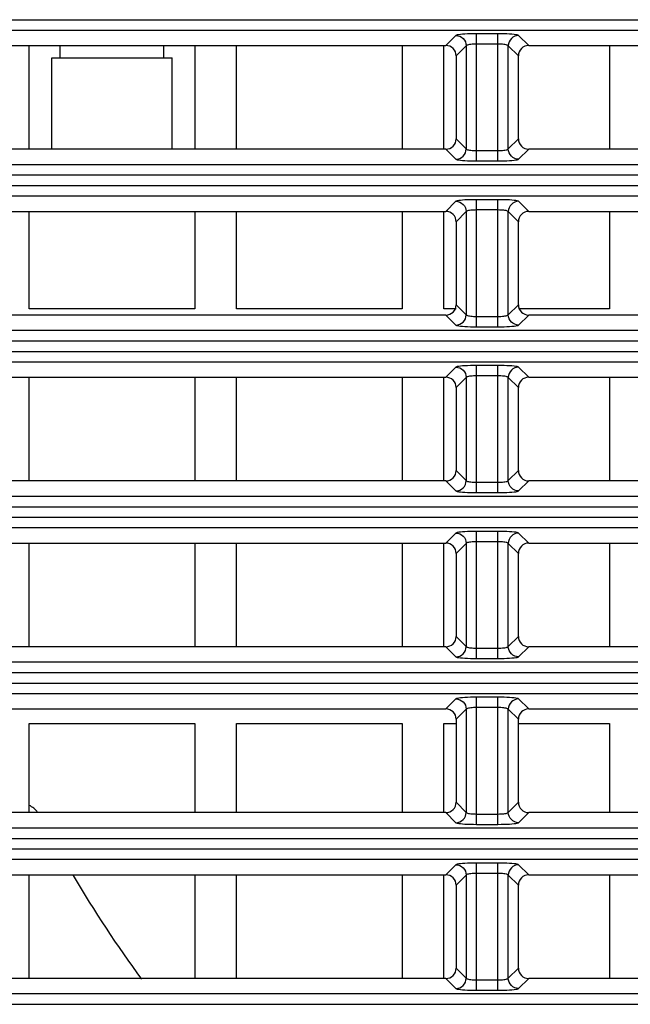
# Model space of a CAD drawing. Units: millimetres. Extents: x 40 to 537, y 43 to 385.
# Drawn here: x 139 to 145, y 303 to 313 of the extents above; entities that cross this region are included whole.
import ezdxf

# ---------------------------------------------------------------- set-up
doc = ezdxf.new("R2010")
doc.units = ezdxf.units.MM
doc.header["$LTSCALE"] = 32.67
doc.layers.get('0').update_dxf_attribs({"linetype": 'CONTINUOUS'})

msp = doc.modelspace()

# ---------------------------------------------------------------- linework, layer by layer
at = {"color": 7, "linetype": 'CONTINUOUS'}
for p, q in [((133.9273, 312.5876), (163.6283, 312.5876)), ((134.0269, 312.488), (163.5287, 312.488)), ((143.1752, 312.4355), (143.0782, 312.3385)), ((143.3744, 311.2255), (143.3744, 312.4514)), ((143.5812, 312.4514), (143.3744, 312.4514)), ((143.5812, 311.2255), (143.5812, 312.4514)), ((143.8774, 312.3385), (143.7804, 312.4355)), ((138.8774, 312.3385), (143.0782, 312.3385)), ((139.0578, 311.3385), (139.0578, 312.3385)), ((139.3578, 312.2185), (139.3578, 312.3385)), ((140.3578, 312.2185), (140.3578, 312.3385)), ((140.6578, 312.3385), (140.6578, 311.3385)), ((141.0578, 311.3385), (141.0578, 312.3385)), ((142.6578, 312.3385), (142.6578, 311.3385)), ((143.0578, 311.3385), (143.0578, 312.3385)), ((143.2748, 312.3359), (143.1778, 312.2389)), ((143.2748, 312.3359), (143.2748, 311.3411)), ((143.5812, 312.3518), (143.3744, 312.3518)), ((143.6808, 311.3411), (143.6808, 312.3359)), ((143.7778, 312.2389), (143.6808, 312.3359)), ((143.8774, 312.3385), (148.0782, 312.3385)), ((144.6578, 312.3385), (144.6578, 311.3385)), ((139.2778, 311.3385), (139.2778, 312.2185)), ((139.2778, 312.2185), (140.4377, 312.2185)), ((140.4378, 311.3385), (140.4378, 312.2185)), ((143.1778, 312.2389), (143.1778, 311.4381)), ((143.7778, 311.4381), (143.7778, 312.2389)), ((143.1778, 311.4381), (143.2748, 311.3411)), ((143.6808, 311.3411), (143.7778, 311.4381)), ((143.0782, 311.3385), (138.8774, 311.3385)), ((143.0782, 311.3385), (143.1752, 311.2415)), ((143.3744, 311.3251), (143.5812, 311.3251)), ((143.7804, 311.2415), (143.8774, 311.3385)), ((148.0782, 311.3385), (143.8774, 311.3385)), ((163.5287, 311.189), (134.0269, 311.189)), ((143.3744, 311.2255), (143.5812, 311.2255)), ((133.9273, 311.0894), (163.6283, 311.0894)), ((133.9273, 310.9876), (163.6283, 310.9876)), ((134.0269, 310.888), (163.5287, 310.888)), ((143.1752, 310.8355), (143.0782, 310.7385)), ((143.3744, 309.6255), (143.3744, 310.8514)), ((143.5812, 310.8514), (143.3744, 310.8514)), ((143.5812, 309.6255), (143.5812, 310.8514)), ((143.8774, 310.7385), (143.7804, 310.8355)), ((138.8774, 310.7385), (143.0782, 310.7385)), ((139.0578, 309.7985), (139.0578, 310.7385)), ((140.6578, 310.7385), (140.6578, 309.7985)), ((141.0578, 309.7985), (141.0578, 310.7385)), ((142.6578, 310.7385), (142.6578, 309.7985)), ((143.0578, 309.7985), (143.0578, 310.7385)), ((143.2748, 310.7359), (143.1778, 310.6389)), ((143.2748, 310.7359), (143.2748, 309.7411)), ((143.5812, 310.7518), (143.3744, 310.7518)), ((143.6808, 309.7411), (143.6808, 310.7359)), ((143.7778, 310.6389), (143.6808, 310.7359)), ((143.8774, 310.7385), (148.0782, 310.7385)), ((144.6578, 310.7385), (144.6578, 309.7985)), ((143.1778, 310.6389), (143.1778, 309.8381)), ((143.7778, 309.8381), (143.7778, 310.6389)), ((143.1778, 309.8381), (143.2748, 309.7411)), ((143.6808, 309.7411), (143.7778, 309.8381)), ((143.0782, 309.7385), (138.8774, 309.7385)), ((140.6578, 309.7985), (139.0578, 309.7985)), ((142.6578, 309.7985), (141.0578, 309.7985)), ((143.1778, 309.7985), (143.0578, 309.7985)), ((143.0782, 309.7385), (143.1752, 309.6415)), ((144.6578, 309.7985), (143.7778, 309.7985)), ((143.7804, 309.6415), (143.8774, 309.7385)), ((148.0782, 309.7385), (143.8774, 309.7385)), ((143.3744, 309.7251), (143.5812, 309.7251)), ((163.5287, 309.589), (134.0269, 309.589)), ((143.3744, 309.6255), (143.5812, 309.6255)), ((133.9273, 309.4894), (163.6283, 309.4894)), ((133.9273, 309.3876), (163.6283, 309.3876)), ((134.0269, 309.288), (163.5287, 309.288)), ((143.1752, 309.2355), (143.0782, 309.1385)), ((143.3744, 308.0255), (143.3744, 309.2514)), ((143.5812, 309.2514), (143.3744, 309.2514)), ((143.5812, 308.0255), (143.5812, 309.2514)), ((143.8774, 309.1385), (143.7804, 309.2355)), ((138.8774, 309.1385), (143.0782, 309.1385)), ((139.0578, 308.1385), (139.0578, 309.1385)), ((140.6578, 309.1385), (140.6578, 308.1385)), ((141.0578, 308.1385), (141.0578, 309.1385)), ((142.6578, 309.1385), (142.6578, 308.1385)), ((143.0578, 308.1385), (143.0578, 309.1385)), ((143.2748, 309.1359), (143.1778, 309.0389)), ((143.2748, 309.1359), (143.2748, 308.1411)), ((143.5812, 309.1518), (143.3744, 309.1518)), ((143.6808, 308.1411), (143.6808, 309.1359)), ((143.7778, 309.0389), (143.6808, 309.1359)), ((143.8774, 309.1385), (148.0782, 309.1385)), ((144.6578, 309.1385), (144.6578, 308.1385)), ((143.1778, 309.0389), (143.1778, 308.2381)), ((143.7778, 308.2381), (143.7778, 309.0389)), ((143.1778, 308.2381), (143.2748, 308.1411)), ((143.6808, 308.1411), (143.7778, 308.2381)), ((143.0782, 308.1385), (138.8774, 308.1385)), ((143.0782, 308.1385), (143.1752, 308.0415)), ((143.3744, 308.1251), (143.5812, 308.1251)), ((143.7804, 308.0415), (143.8774, 308.1385)), ((148.0782, 308.1385), (143.8774, 308.1385)), ((163.5287, 307.989), (134.0269, 307.989)), ((143.3744, 308.0255), (143.5812, 308.0255)), ((133.9273, 307.8894), (163.6283, 307.8894)), ((133.9273, 307.7876), (163.6283, 307.7876)), ((134.0269, 307.688), (163.5287, 307.688)), ((143.3744, 306.4255), (143.3744, 307.6514)), ((143.5812, 307.6514), (143.3744, 307.6514)), ((143.5812, 306.4255), (143.5812, 307.6514)), ((143.1752, 307.6355), (143.0782, 307.5385)), ((143.8774, 307.5385), (143.7804, 307.6355)), ((138.8774, 307.5385), (143.0782, 307.5385)), ((139.0578, 306.5385), (139.0578, 307.5385)), ((140.6578, 307.5385), (140.6578, 306.5385)), ((141.0578, 306.5385), (141.0578, 307.5385)), ((142.6578, 307.5385), (142.6578, 306.5385)), ((143.0578, 306.5385), (143.0578, 307.5385)), ((143.2748, 307.5359), (143.1778, 307.4389)), ((143.2748, 307.5359), (143.2748, 306.5411)), ((143.5812, 307.5518), (143.3744, 307.5518)), ((143.6808, 306.5411), (143.6808, 307.5359)), ((143.7778, 307.4389), (143.6808, 307.5359)), ((143.8774, 307.5385), (148.0782, 307.5385)), ((144.6578, 307.5385), (144.6578, 306.5385)), ((143.1778, 307.4389), (143.1778, 306.6381)), ((143.7778, 306.6381), (143.7778, 307.4389)), ((143.1778, 306.6381), (143.2748, 306.5411)), ((143.6808, 306.5411), (143.7778, 306.6381)), ((143.0782, 306.5385), (138.8774, 306.5385)), ((143.0782, 306.5385), (143.1752, 306.4415)), ((143.3744, 306.5251), (143.5812, 306.5251)), ((143.7804, 306.4415), (143.8774, 306.5385)), ((148.0782, 306.5385), (143.8774, 306.5385)), ((143.3744, 306.4255), (143.5812, 306.4255)), ((163.5287, 306.389), (134.0269, 306.389)), ((133.9273, 306.2894), (163.6283, 306.2894)), ((133.9273, 306.1876), (163.6283, 306.1876)), ((134.0269, 306.088), (163.5287, 306.088)), ((143.1752, 306.0355), (143.0782, 305.9385)), ((143.3744, 304.8255), (143.3744, 306.0514)), ((143.5812, 306.0514), (143.3744, 306.0514)), ((143.5812, 304.8255), (143.5812, 306.0514)), ((143.8774, 305.9385), (143.7804, 306.0355)), ((138.8774, 305.9385), (143.0782, 305.9385)), ((143.5812, 305.9518), (143.3744, 305.9518)), ((143.8774, 305.9385), (148.0782, 305.9385)), ((143.2748, 305.9359), (143.1778, 305.8389)), ((143.2748, 305.9359), (143.2748, 304.9411)), ((143.6808, 304.9411), (143.6808, 305.9359)), ((143.7778, 305.8389), (143.6808, 305.9359)), ((139.0578, 304.9385), (139.0578, 305.7985)), ((139.0578, 305.7985), (140.6578, 305.7985)), ((140.6578, 305.7985), (140.6578, 304.9385)), ((141.0578, 304.9385), (141.0578, 305.7985)), ((141.0578, 305.7985), (142.6578, 305.7985)), ((142.6578, 305.7985), (142.6578, 304.9385)), ((143.0578, 304.9385), (143.0578, 305.7985)), ((143.0578, 305.7985), (143.1778, 305.7985)), ((143.1778, 305.8389), (143.1778, 305.0381)), ((143.7778, 305.0381), (143.7778, 305.8389)), ((143.7778, 305.7985), (144.6578, 305.7985)), ((144.6578, 305.7985), (144.6578, 304.9385)), ((143.1778, 305.0381), (143.2748, 304.9411)), ((143.6808, 304.9411), (143.7778, 305.0381)), ((143.0782, 304.9385), (138.8774, 304.9385)), ((143.0782, 304.9385), (143.1752, 304.8415)), ((143.3744, 304.9251), (143.5812, 304.9251)), ((143.7804, 304.8415), (143.8774, 304.9385)), ((148.0782, 304.9385), (143.8774, 304.9385)), ((143.3744, 304.8255), (143.5812, 304.8255)), ((163.5287, 304.789), (134.0269, 304.789)), ((133.9273, 304.6894), (163.6283, 304.6894)), ((133.9273, 304.5876), (163.6283, 304.5876)), ((134.0269, 304.488), (163.5287, 304.488)), ((143.1752, 304.4355), (143.0782, 304.3385)), ((143.3744, 303.2255), (143.3744, 304.4514)), ((143.5812, 304.4514), (143.3744, 304.4514)), ((143.5812, 303.2255), (143.5812, 304.4514)), ((143.8774, 304.3385), (143.7804, 304.4355)), ((138.8774, 304.3385), (143.0782, 304.3385)), ((139.0578, 303.3385), (139.0578, 304.3385)), ((140.6578, 304.3385), (140.6578, 303.3385)), ((141.0578, 303.3385), (141.0578, 304.3385)), ((142.6578, 304.3385), (142.6578, 303.3385)), ((143.0578, 303.3385), (143.0578, 304.3385)), ((143.2748, 304.3359), (143.1778, 304.2389)), ((143.2748, 304.3359), (143.2748, 303.3411)), ((143.5812, 304.3518), (143.3744, 304.3518)), ((143.6808, 303.3411), (143.6808, 304.3359)), ((143.7778, 304.2389), (143.6808, 304.3359)), ((143.8774, 304.3385), (148.0782, 304.3385)), ((144.6578, 304.3385), (144.6578, 303.3385)), ((143.1778, 304.2389), (143.1778, 303.4381)), ((143.7778, 303.4381), (143.7778, 304.2389)), ((143.1778, 303.4381), (143.2748, 303.3411)), ((143.6808, 303.3411), (143.7778, 303.4381)), ((143.0782, 303.3385), (138.8774, 303.3385)), ((143.0782, 303.3385), (143.1752, 303.2415)), ((143.3744, 303.3251), (143.5812, 303.3251)), ((143.7804, 303.2415), (143.8774, 303.3385)), ((148.0782, 303.3385), (143.8774, 303.3385)), ((163.5287, 303.189), (134.0269, 303.189)), ((143.3744, 303.2255), (143.5812, 303.2255)), ((133.9273, 303.0894), (163.6283, 303.0894))]:
    msp.add_line(p, q, dxfattribs=at)
for points in [[(143.3744, 312.4514), (143.345, 312.4513), (143.316, 312.4507), (143.2883, 312.4497), (143.2626, 312.4485), (143.2394, 312.4469), (143.2192, 312.445), (143.2023, 312.4429), (143.1891, 312.4405), (143.1799, 312.438), (143.1752, 312.4355)], [(143.1752, 312.4355), (143.1945, 312.4334), (143.2131, 312.4277), (143.2303, 312.4184), (143.2453, 312.406), (143.2577, 312.391), (143.267, 312.3738), (143.2727, 312.3552), (143.2748, 312.3359)], [(143.7804, 312.4355), (143.7756, 312.438), (143.7665, 312.4405), (143.7533, 312.4429), (143.7363, 312.445), (143.7161, 312.4469), (143.6929, 312.4485), (143.6672, 312.4497), (143.6395, 312.4507), (143.6105, 312.4513), (143.5812, 312.4514)], [(143.7804, 312.4355), (143.761, 312.4334), (143.7424, 312.4277), (143.7253, 312.4184), (143.7102, 312.406), (143.6978, 312.391), (143.6886, 312.3738), (143.6828, 312.3552), (143.6808, 312.3359)], [(143.1778, 312.2389), (143.1759, 312.2584), (143.1702, 312.2771), (143.161, 312.2943), (143.1486, 312.3093), (143.1336, 312.3217), (143.1164, 312.3309), (143.0977, 312.3366), (143.0782, 312.3385)], [(143.3744, 312.3518), (143.3597, 312.3516), (143.3452, 312.3511), (143.3314, 312.3501), (143.3185, 312.3488), (143.3069, 312.3472), (143.2968, 312.3454), (143.2883, 312.3432), (143.2817, 312.3409), (143.2772, 312.3384), (143.2748, 312.3359)], [(143.6808, 312.3359), (143.6784, 312.3384), (143.6738, 312.3409), (143.6672, 312.3432), (143.6588, 312.3454), (143.6486, 312.3472), (143.637, 312.3488), (143.6242, 312.3501), (143.6103, 312.3511), (143.5958, 312.3516), (143.5812, 312.3518)], [(143.8774, 312.3385), (143.8579, 312.3366), (143.8392, 312.3309), (143.822, 312.3217), (143.8069, 312.3093), (143.7945, 312.2943), (143.7854, 312.2771), (143.7797, 312.2584), (143.7778, 312.2389)], [(143.0782, 311.3385), (143.0977, 311.3404), (143.1164, 311.3461), (143.1336, 311.3552), (143.1486, 311.3676), (143.161, 311.3827), (143.1702, 311.3999), (143.1759, 311.4186), (143.1778, 311.4381)], [(143.7778, 311.4381), (143.7797, 311.4186), (143.7854, 311.3999), (143.7945, 311.3827), (143.8069, 311.3676), (143.822, 311.3552), (143.8392, 311.3461), (143.8579, 311.3404), (143.8774, 311.3385)], [(143.1752, 311.2415), (143.1945, 311.2435), (143.2131, 311.2493), (143.2303, 311.2585), (143.2453, 311.2709), (143.2577, 311.286), (143.267, 311.3031), (143.2727, 311.3217), (143.2748, 311.3411)], [(143.2748, 311.3411), (143.2772, 311.3385), (143.2817, 311.336), (143.2883, 311.3337), (143.2968, 311.3316), (143.3069, 311.3297), (143.3185, 311.3281), (143.3314, 311.3268), (143.3452, 311.3259), (143.3597, 311.3253), (143.3744, 311.3251)], [(143.5812, 311.3251), (143.5958, 311.3253), (143.6103, 311.3259), (143.6242, 311.3268), (143.637, 311.3281), (143.6486, 311.3297), (143.6588, 311.3316), (143.6672, 311.3337), (143.6738, 311.336), (143.6784, 311.3385), (143.6808, 311.3411)], [(143.7804, 311.2415), (143.761, 311.2435), (143.7424, 311.2493), (143.7253, 311.2585), (143.7102, 311.2709), (143.6978, 311.286), (143.6886, 311.3031), (143.6828, 311.3217), (143.6808, 311.3411)], [(143.1752, 311.2415), (143.1799, 311.2389), (143.1891, 311.2364), (143.2023, 311.2341), (143.2192, 311.232), (143.2394, 311.2301), (143.2626, 311.2285), (143.2883, 311.2272), (143.316, 311.2263), (143.345, 311.2257), (143.3744, 311.2255)], [(143.5812, 311.2255), (143.6105, 311.2257), (143.6395, 311.2263), (143.6672, 311.2272), (143.6929, 311.2285), (143.7161, 311.2301), (143.7363, 311.232), (143.7533, 311.2341), (143.7665, 311.2364), (143.7756, 311.2389), (143.7804, 311.2415)], [(143.3744, 310.8514), (143.345, 310.8513), (143.316, 310.8507), (143.2883, 310.8497), (143.2626, 310.8485), (143.2394, 310.8469), (143.2192, 310.845), (143.2023, 310.8429), (143.1891, 310.8405), (143.1799, 310.838), (143.1752, 310.8355)], [(143.1752, 310.8355), (143.1945, 310.8334), (143.2131, 310.8277), (143.2303, 310.8184), (143.2453, 310.806), (143.2577, 310.791), (143.267, 310.7738), (143.2727, 310.7552), (143.2748, 310.7359)], [(143.7804, 310.8355), (143.7756, 310.838), (143.7665, 310.8405), (143.7533, 310.8429), (143.7363, 310.845), (143.7161, 310.8469), (143.6929, 310.8485), (143.6672, 310.8497), (143.6395, 310.8507), (143.6105, 310.8513), (143.5812, 310.8514)], [(143.7804, 310.8355), (143.761, 310.8334), (143.7424, 310.8277), (143.7253, 310.8184), (143.7102, 310.806), (143.6978, 310.791), (143.6886, 310.7738), (143.6828, 310.7552), (143.6808, 310.7359)], [(143.1778, 310.6389), (143.1759, 310.6584), (143.1702, 310.6771), (143.161, 310.6943), (143.1486, 310.7093), (143.1336, 310.7217), (143.1164, 310.7309), (143.0977, 310.7366), (143.0782, 310.7385)], [(143.3744, 310.7518), (143.3597, 310.7516), (143.3452, 310.7511), (143.3314, 310.7501), (143.3185, 310.7488), (143.3069, 310.7472), (143.2968, 310.7454), (143.2883, 310.7432), (143.2817, 310.7409), (143.2772, 310.7384), (143.2748, 310.7359)], [(143.6808, 310.7359), (143.6784, 310.7384), (143.6738, 310.7409), (143.6672, 310.7432), (143.6588, 310.7454), (143.6486, 310.7472), (143.637, 310.7488), (143.6242, 310.7501), (143.6103, 310.7511), (143.5958, 310.7516), (143.5812, 310.7518)], [(143.8774, 310.7385), (143.8579, 310.7366), (143.8392, 310.7309), (143.822, 310.7217), (143.8069, 310.7093), (143.7945, 310.6943), (143.7854, 310.6771), (143.7797, 310.6584), (143.7778, 310.6389)], [(143.0782, 309.7385), (143.0977, 309.7404), (143.1164, 309.7461), (143.1336, 309.7552), (143.1486, 309.7676), (143.161, 309.7827), (143.1702, 309.7999), (143.1759, 309.8186), (143.1778, 309.8381)], [(143.7778, 309.8381), (143.7797, 309.8186), (143.7854, 309.7999), (143.7945, 309.7827), (143.8069, 309.7676), (143.822, 309.7552), (143.8392, 309.7461), (143.8579, 309.7404), (143.8774, 309.7385)], [(143.1752, 309.6415), (143.1945, 309.6435), (143.2131, 309.6493), (143.2303, 309.6585), (143.2453, 309.6709), (143.2577, 309.686), (143.267, 309.7031), (143.2727, 309.7217), (143.2748, 309.7411)], [(143.2748, 309.7411), (143.2772, 309.7385), (143.2817, 309.736), (143.2883, 309.7337), (143.2968, 309.7316), (143.3069, 309.7297), (143.3185, 309.7281), (143.3314, 309.7268), (143.3452, 309.7259), (143.3597, 309.7253), (143.3744, 309.7251)], [(143.5812, 309.7251), (143.5958, 309.7253), (143.6103, 309.7259), (143.6242, 309.7268), (143.637, 309.7281), (143.6486, 309.7297), (143.6588, 309.7316), (143.6672, 309.7337), (143.6738, 309.736), (143.6784, 309.7385), (143.6808, 309.7411)], [(143.7804, 309.6415), (143.761, 309.6435), (143.7424, 309.6493), (143.7253, 309.6585), (143.7102, 309.6709), (143.6978, 309.686), (143.6886, 309.7031), (143.6828, 309.7217), (143.6808, 309.7411)], [(143.1752, 309.6415), (143.1799, 309.6389), (143.1891, 309.6364), (143.2023, 309.6341), (143.2192, 309.632), (143.2394, 309.6301), (143.2626, 309.6285), (143.2883, 309.6272), (143.316, 309.6263), (143.345, 309.6257), (143.3744, 309.6255)], [(143.5812, 309.6255), (143.6105, 309.6257), (143.6395, 309.6263), (143.6672, 309.6272), (143.6929, 309.6285), (143.7161, 309.6301), (143.7363, 309.632), (143.7533, 309.6341), (143.7665, 309.6364), (143.7756, 309.6389), (143.7804, 309.6415)], [(143.3744, 309.2514), (143.345, 309.2513), (143.316, 309.2507), (143.2883, 309.2497), (143.2626, 309.2485), (143.2394, 309.2469), (143.2192, 309.245), (143.2023, 309.2429), (143.1891, 309.2405), (143.1799, 309.238), (143.1752, 309.2355)], [(143.1752, 309.2355), (143.1945, 309.2334), (143.2131, 309.2277), (143.2303, 309.2184), (143.2453, 309.206), (143.2577, 309.191), (143.267, 309.1738), (143.2727, 309.1552), (143.2748, 309.1359)], [(143.7804, 309.2355), (143.7756, 309.238), (143.7665, 309.2405), (143.7533, 309.2429), (143.7363, 309.245), (143.7161, 309.2469), (143.6929, 309.2485), (143.6672, 309.2497), (143.6395, 309.2507), (143.6105, 309.2513), (143.5812, 309.2514)], [(143.7804, 309.2355), (143.761, 309.2334), (143.7424, 309.2277), (143.7253, 309.2184), (143.7102, 309.206), (143.6978, 309.191), (143.6886, 309.1738), (143.6828, 309.1552), (143.6808, 309.1359)], [(143.1778, 309.0389), (143.1759, 309.0584), (143.1702, 309.0771), (143.161, 309.0943), (143.1486, 309.1093), (143.1336, 309.1217), (143.1164, 309.1309), (143.0977, 309.1366), (143.0782, 309.1385)], [(143.3744, 309.1518), (143.3597, 309.1516), (143.3452, 309.1511), (143.3314, 309.1501), (143.3185, 309.1488), (143.3069, 309.1472), (143.2968, 309.1454), (143.2883, 309.1432), (143.2817, 309.1409), (143.2772, 309.1384), (143.2748, 309.1359)], [(143.6808, 309.1359), (143.6784, 309.1384), (143.6738, 309.1409), (143.6672, 309.1432), (143.6588, 309.1454), (143.6486, 309.1472), (143.637, 309.1488), (143.6242, 309.1501), (143.6103, 309.1511), (143.5958, 309.1516), (143.5812, 309.1518)], [(143.8774, 309.1385), (143.8579, 309.1366), (143.8392, 309.1309), (143.822, 309.1217), (143.8069, 309.1093), (143.7945, 309.0943), (143.7854, 309.0771), (143.7797, 309.0584), (143.7778, 309.0389)], [(143.0782, 308.1385), (143.0977, 308.1404), (143.1164, 308.1461), (143.1336, 308.1552), (143.1486, 308.1676), (143.161, 308.1827), (143.1702, 308.1999), (143.1759, 308.2186), (143.1778, 308.2381)], [(143.7778, 308.2381), (143.7797, 308.2186), (143.7854, 308.1999), (143.7945, 308.1827), (143.8069, 308.1676), (143.822, 308.1552), (143.8392, 308.1461), (143.8579, 308.1404), (143.8774, 308.1385)], [(143.1752, 308.0415), (143.1945, 308.0435), (143.2131, 308.0493), (143.2303, 308.0585), (143.2453, 308.0709), (143.2577, 308.086), (143.267, 308.1031), (143.2727, 308.1217), (143.2748, 308.1411)], [(143.2748, 308.1411), (143.2772, 308.1385), (143.2817, 308.136), (143.2883, 308.1337), (143.2968, 308.1316), (143.3069, 308.1297), (143.3185, 308.1281), (143.3314, 308.1268), (143.3452, 308.1259), (143.3597, 308.1253), (143.3744, 308.1251)], [(143.5812, 308.1251), (143.5958, 308.1253), (143.6103, 308.1259), (143.6242, 308.1268), (143.637, 308.1281), (143.6486, 308.1297), (143.6588, 308.1316), (143.6672, 308.1337), (143.6738, 308.136), (143.6784, 308.1385), (143.6808, 308.1411)], [(143.7804, 308.0415), (143.761, 308.0435), (143.7424, 308.0493), (143.7253, 308.0585), (143.7102, 308.0709), (143.6978, 308.086), (143.6886, 308.1031), (143.6828, 308.1217), (143.6808, 308.1411)], [(143.1752, 308.0415), (143.1799, 308.0389), (143.1891, 308.0364), (143.2023, 308.0341), (143.2192, 308.032), (143.2394, 308.0301), (143.2626, 308.0285), (143.2883, 308.0272), (143.316, 308.0263), (143.345, 308.0257), (143.3744, 308.0255)], [(143.5812, 308.0255), (143.6105, 308.0257), (143.6395, 308.0263), (143.6672, 308.0272), (143.6929, 308.0285), (143.7161, 308.0301), (143.7363, 308.032), (143.7533, 308.0341), (143.7665, 308.0364), (143.7756, 308.0389), (143.7804, 308.0415)], [(143.3744, 307.6514), (143.345, 307.6513), (143.316, 307.6507), (143.2883, 307.6497), (143.2626, 307.6485), (143.2394, 307.6469), (143.2192, 307.645), (143.2023, 307.6429), (143.1891, 307.6405), (143.1799, 307.638), (143.1752, 307.6355)], [(143.7804, 307.6355), (143.7756, 307.638), (143.7665, 307.6405), (143.7533, 307.6429), (143.7363, 307.645), (143.7161, 307.6469), (143.6929, 307.6485), (143.6672, 307.6497), (143.6395, 307.6507), (143.6105, 307.6513), (143.5812, 307.6514)], [(143.1752, 307.6355), (143.1945, 307.6334), (143.2131, 307.6277), (143.2303, 307.6184), (143.2453, 307.606), (143.2577, 307.591), (143.267, 307.5738), (143.2727, 307.5552), (143.2748, 307.5359)], [(143.7804, 307.6355), (143.761, 307.6334), (143.7424, 307.6277), (143.7253, 307.6184), (143.7102, 307.606), (143.6978, 307.591), (143.6886, 307.5738), (143.6828, 307.5552), (143.6808, 307.5359)], [(143.1778, 307.4389), (143.1759, 307.4584), (143.1702, 307.4771), (143.161, 307.4943), (143.1486, 307.5093), (143.1336, 307.5217), (143.1164, 307.5309), (143.0977, 307.5366), (143.0782, 307.5385)], [(143.3744, 307.5518), (143.3597, 307.5516), (143.3452, 307.5511), (143.3314, 307.5501), (143.3185, 307.5488), (143.3069, 307.5472), (143.2968, 307.5454), (143.2883, 307.5432), (143.2817, 307.5409), (143.2772, 307.5384), (143.2748, 307.5359)], [(143.6808, 307.5359), (143.6784, 307.5384), (143.6738, 307.5409), (143.6672, 307.5432), (143.6588, 307.5454), (143.6486, 307.5472), (143.637, 307.5488), (143.6242, 307.5501), (143.6103, 307.5511), (143.5958, 307.5516), (143.5812, 307.5518)], [(143.8774, 307.5385), (143.8579, 307.5366), (143.8392, 307.5309), (143.822, 307.5217), (143.8069, 307.5093), (143.7945, 307.4943), (143.7854, 307.4771), (143.7797, 307.4584), (143.7778, 307.4389)], [(143.0782, 306.5385), (143.0977, 306.5404), (143.1164, 306.5461), (143.1336, 306.5552), (143.1486, 306.5676), (143.161, 306.5827), (143.1702, 306.5999), (143.1759, 306.6186), (143.1778, 306.6381)], [(143.7778, 306.6381), (143.7797, 306.6186), (143.7854, 306.5999), (143.7945, 306.5827), (143.8069, 306.5676), (143.822, 306.5552), (143.8392, 306.5461), (143.8579, 306.5404), (143.8774, 306.5385)], [(143.1752, 306.4415), (143.1945, 306.4435), (143.2131, 306.4493), (143.2303, 306.4585), (143.2453, 306.4709), (143.2577, 306.486), (143.267, 306.5031), (143.2727, 306.5217), (143.2748, 306.5411)], [(143.2748, 306.5411), (143.2772, 306.5385), (143.2817, 306.536), (143.2883, 306.5337), (143.2968, 306.5316), (143.3069, 306.5297), (143.3185, 306.5281), (143.3314, 306.5268), (143.3452, 306.5259), (143.3597, 306.5253), (143.3744, 306.5251)], [(143.5812, 306.5251), (143.5958, 306.5253), (143.6103, 306.5259), (143.6242, 306.5268), (143.637, 306.5281), (143.6486, 306.5297), (143.6588, 306.5316), (143.6672, 306.5337), (143.6738, 306.536), (143.6784, 306.5385), (143.6808, 306.5411)], [(143.7804, 306.4415), (143.761, 306.4435), (143.7424, 306.4493), (143.7253, 306.4585), (143.7102, 306.4709), (143.6978, 306.486), (143.6886, 306.5031), (143.6828, 306.5217), (143.6808, 306.5411)], [(143.1752, 306.4415), (143.1799, 306.4389), (143.1891, 306.4364), (143.2023, 306.4341), (143.2192, 306.432), (143.2394, 306.4301), (143.2626, 306.4285), (143.2883, 306.4272), (143.316, 306.4263), (143.345, 306.4257), (143.3744, 306.4255)], [(143.5812, 306.4255), (143.6105, 306.4257), (143.6395, 306.4263), (143.6672, 306.4272), (143.6929, 306.4285), (143.7161, 306.4301), (143.7363, 306.432), (143.7533, 306.4341), (143.7665, 306.4364), (143.7756, 306.4389), (143.7804, 306.4415)], [(143.3744, 306.0514), (143.345, 306.0513), (143.316, 306.0507), (143.2883, 306.0497), (143.2626, 306.0485), (143.2394, 306.0469), (143.2192, 306.045), (143.2023, 306.0429), (143.1891, 306.0405), (143.1799, 306.038), (143.1752, 306.0355)], [(143.1752, 306.0355), (143.1945, 306.0334), (143.2131, 306.0277), (143.2303, 306.0184), (143.2453, 306.006), (143.2577, 305.991), (143.267, 305.9738), (143.2727, 305.9552), (143.2748, 305.9359)], [(143.7804, 306.0355), (143.7756, 306.038), (143.7665, 306.0405), (143.7533, 306.0429), (143.7363, 306.045), (143.7161, 306.0469), (143.6929, 306.0485), (143.6672, 306.0497), (143.6395, 306.0507), (143.6105, 306.0513), (143.5812, 306.0514)], [(143.7804, 306.0355), (143.761, 306.0334), (143.7424, 306.0277), (143.7253, 306.0184), (143.7102, 306.006), (143.6978, 305.991), (143.6886, 305.9738), (143.6828, 305.9552), (143.6808, 305.9359)], [(143.1778, 305.8389), (143.1759, 305.8584), (143.1702, 305.8771), (143.161, 305.8943), (143.1486, 305.9093), (143.1336, 305.9217), (143.1164, 305.9309), (143.0977, 305.9366), (143.0782, 305.9385)], [(143.3744, 305.9518), (143.3597, 305.9516), (143.3452, 305.9511), (143.3314, 305.9501), (143.3185, 305.9488), (143.3069, 305.9472), (143.2968, 305.9454), (143.2883, 305.9432), (143.2817, 305.9409), (143.2772, 305.9384), (143.2748, 305.9359)], [(143.6808, 305.9359), (143.6784, 305.9384), (143.6738, 305.9409), (143.6672, 305.9432), (143.6588, 305.9454), (143.6486, 305.9472), (143.637, 305.9488), (143.6242, 305.9501), (143.6103, 305.9511), (143.5958, 305.9516), (143.5812, 305.9518)], [(143.8774, 305.9385), (143.8579, 305.9366), (143.8392, 305.9309), (143.822, 305.9217), (143.8069, 305.9093), (143.7945, 305.8943), (143.7854, 305.8771), (143.7797, 305.8584), (143.7778, 305.8389)], [(143.0782, 304.9385), (143.0977, 304.9404), (143.1164, 304.9461), (143.1336, 304.9552), (143.1486, 304.9676), (143.161, 304.9827), (143.1702, 304.9999), (143.1759, 305.0186), (143.1778, 305.0381)], [(143.7778, 305.0381), (143.7797, 305.0186), (143.7854, 304.9999), (143.7945, 304.9827), (143.8069, 304.9676), (143.822, 304.9552), (143.8392, 304.9461), (143.8579, 304.9404), (143.8774, 304.9385)], [(143.1752, 304.8415), (143.1945, 304.8435), (143.2131, 304.8493), (143.2303, 304.8585), (143.2453, 304.8709), (143.2577, 304.886), (143.267, 304.9031), (143.2727, 304.9217), (143.2748, 304.9411)], [(143.2748, 304.9411), (143.2772, 304.9385), (143.2817, 304.936), (143.2883, 304.9337), (143.2968, 304.9316), (143.3069, 304.9297), (143.3185, 304.9281), (143.3314, 304.9268), (143.3452, 304.9259), (143.3597, 304.9253), (143.3744, 304.9251)], [(143.5812, 304.9251), (143.5958, 304.9253), (143.6103, 304.9259), (143.6242, 304.9268), (143.637, 304.9281), (143.6486, 304.9297), (143.6588, 304.9316), (143.6672, 304.9337), (143.6738, 304.936), (143.6784, 304.9385), (143.6808, 304.9411)], [(143.7804, 304.8415), (143.761, 304.8435), (143.7424, 304.8493), (143.7253, 304.8585), (143.7102, 304.8709), (143.6978, 304.886), (143.6886, 304.9031), (143.6828, 304.9217), (143.6808, 304.9411)], [(143.1752, 304.8415), (143.1799, 304.8389), (143.1891, 304.8364), (143.2023, 304.8341), (143.2192, 304.832), (143.2394, 304.8301), (143.2626, 304.8285), (143.2883, 304.8272), (143.316, 304.8263), (143.345, 304.8257), (143.3744, 304.8255)], [(143.5812, 304.8255), (143.6105, 304.8257), (143.6395, 304.8263), (143.6672, 304.8272), (143.6929, 304.8285), (143.7161, 304.8301), (143.7363, 304.832), (143.7533, 304.8341), (143.7665, 304.8364), (143.7756, 304.8389), (143.7804, 304.8415)], [(143.3744, 304.4514), (143.345, 304.4513), (143.316, 304.4507), (143.2883, 304.4497), (143.2626, 304.4485), (143.2394, 304.4469), (143.2192, 304.445), (143.2023, 304.4429), (143.1891, 304.4405), (143.1799, 304.438), (143.1752, 304.4355)], [(143.1752, 304.4355), (143.1945, 304.4334), (143.2131, 304.4277), (143.2303, 304.4184), (143.2453, 304.406), (143.2577, 304.391), (143.267, 304.3738), (143.2727, 304.3552), (143.2748, 304.3359)], [(143.7804, 304.4355), (143.7756, 304.438), (143.7665, 304.4405), (143.7533, 304.4429), (143.7363, 304.445), (143.7161, 304.4469), (143.6929, 304.4485), (143.6672, 304.4497), (143.6395, 304.4507), (143.6105, 304.4513), (143.5812, 304.4514)], [(143.7804, 304.4355), (143.761, 304.4334), (143.7424, 304.4277), (143.7253, 304.4184), (143.7102, 304.406), (143.6978, 304.391), (143.6886, 304.3738), (143.6828, 304.3552), (143.6808, 304.3359)], [(143.1778, 304.2389), (143.1759, 304.2584), (143.1702, 304.2771), (143.161, 304.2943), (143.1486, 304.3093), (143.1336, 304.3217), (143.1164, 304.3309), (143.0977, 304.3366), (143.0782, 304.3385)], [(143.3744, 304.3518), (143.3597, 304.3516), (143.3452, 304.3511), (143.3314, 304.3501), (143.3185, 304.3488), (143.3069, 304.3472), (143.2968, 304.3454), (143.2883, 304.3432), (143.2817, 304.3409), (143.2772, 304.3384), (143.2748, 304.3359)], [(143.6808, 304.3359), (143.6784, 304.3384), (143.6738, 304.3409), (143.6672, 304.3432), (143.6588, 304.3454), (143.6486, 304.3472), (143.637, 304.3488), (143.6242, 304.3501), (143.6103, 304.3511), (143.5958, 304.3516), (143.5812, 304.3518)], [(143.8774, 304.3385), (143.8579, 304.3366), (143.8392, 304.3309), (143.822, 304.3217), (143.8069, 304.3093), (143.7945, 304.2943), (143.7854, 304.2771), (143.7797, 304.2584), (143.7778, 304.2389)], [(143.0782, 303.3385), (143.0977, 303.3404), (143.1164, 303.3461), (143.1336, 303.3552), (143.1486, 303.3676), (143.161, 303.3827), (143.1702, 303.3999), (143.1759, 303.4186), (143.1778, 303.4381)], [(143.7778, 303.4381), (143.7797, 303.4186), (143.7854, 303.3999), (143.7945, 303.3827), (143.8069, 303.3676), (143.822, 303.3552), (143.8392, 303.3461), (143.8579, 303.3404), (143.8774, 303.3385)], [(143.1752, 303.2415), (143.1945, 303.2435), (143.2131, 303.2493), (143.2303, 303.2585), (143.2453, 303.2709), (143.2577, 303.286), (143.267, 303.3031), (143.2727, 303.3217), (143.2748, 303.3411)], [(143.2748, 303.3411), (143.2772, 303.3385), (143.2817, 303.336), (143.2883, 303.3337), (143.2968, 303.3316), (143.3069, 303.3297), (143.3185, 303.3281), (143.3314, 303.3268), (143.3452, 303.3259), (143.3597, 303.3253), (143.3744, 303.3251)], [(143.5812, 303.3251), (143.5958, 303.3253), (143.6103, 303.3259), (143.6242, 303.3268), (143.637, 303.3281), (143.6486, 303.3297), (143.6588, 303.3316), (143.6672, 303.3337), (143.6738, 303.336), (143.6784, 303.3385), (143.6808, 303.3411)], [(143.7804, 303.2415), (143.761, 303.2435), (143.7424, 303.2493), (143.7253, 303.2585), (143.7102, 303.2709), (143.6978, 303.286), (143.6886, 303.3031), (143.6828, 303.3217), (143.6808, 303.3411)], [(143.1752, 303.2415), (143.1799, 303.2389), (143.1891, 303.2364), (143.2023, 303.2341), (143.2192, 303.232), (143.2394, 303.2301), (143.2626, 303.2285), (143.2883, 303.2272), (143.316, 303.2263), (143.345, 303.2257), (143.3744, 303.2255)], [(143.5812, 303.2255), (143.6105, 303.2257), (143.6395, 303.2263), (143.6672, 303.2272), (143.6929, 303.2285), (143.7161, 303.2301), (143.7363, 303.232), (143.7533, 303.2341), (143.7665, 303.2364), (143.7756, 303.2389), (143.7804, 303.2415)]]:
    msp.add_lwpolyline(points, dxfattribs=at)
for centre, radius, start, end in [((138.9778, 304.8255), 0.2, 35.33418, 66.09642), ((150.3778, 310.7985), 12.67, 210.69086, 216.1113)]:
    msp.add_arc(centre, radius, start, end, dxfattribs=at)

doc.saveas('drawing.dxf')
